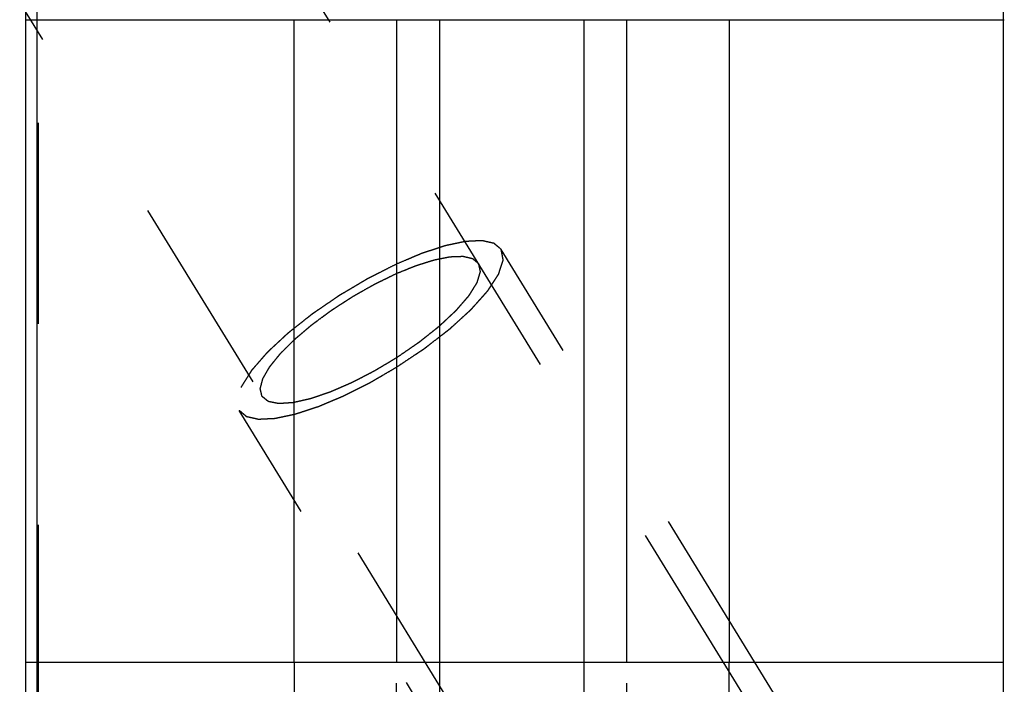
# Model space of a CAD drawing. Units: millimetres. Extents: x 0 to 594, y 0 to 420.
# Drawn here: x 256 to 272, y 222 to 233 of the extents above; entities that cross this region are included whole.
import ezdxf

# ---------------------------------------------------------------- set-up
doc = ezdxf.new("R2010")
doc.units = ezdxf.units.MM
doc.header["$LTSCALE"] = 32.67
doc.linetypes.add('HIDDEN', pattern=[0.2, 0.1, -0.1])
doc.layers.add('30870920_CL', color=7, linetype='CONTINUOUS')
doc.layers.add('30870920_HL', color=7, linetype='CONTINUOUS')

msp = doc.modelspace()

# ---------------------------------------------------------------- linework, layer by layer
at = {"layer": '30870920_CL', "color": 7, "linetype": 'CONTINUOUS'}
for p, q in [((256.5242, 208.792), (256.5242, 272.342)), ((272.4242, 208.792), (272.4242, 234.3975)), ((256.5242, 232.517), (272.4242, 232.517)), ((260.8879, 222.067), (260.8879, 232.517)), ((262.5492, 232.517), (262.5492, 222.067)), ((266.2992, 222.067), (266.2992, 232.517)), ((267.9604, 232.517), (267.9604, 222.067)), ((256.5242, 222.067), (272.4242, 222.067))]:
    msp.add_line(p, q, dxfattribs=at)
at = {"layer": '30870920_CL', "color": 9, "linetype": 'CONTINUOUS'}
for p, q in [((256.7105, 217.517), (256.7105, 258.5769)), ((263.2492, 232.517), (263.2492, 212.442)), ((265.5992, 232.517), (265.5992, 212.442))]:
    msp.add_line(p, q, dxfattribs=at)
at = {"layer": '30870920_HL', "color": 6, "linetype": 'HIDDEN'}
for p, q in [((256.7242, 263.5092), (256.7242, 217.6238)), ((271.7336, 215.7769), (259.5927, 235.5374)), ((263.6394, 221.0616), (254.9012, 235.2838)), ((272.1042, 216.0046), (264.2542, 228.7812)), ((267.8441, 213.3872), (259.9941, 226.1638)), ((260.8879, 222.067), (260.8879, 214.7329)), ((262.5492, 218.462), (262.5492, 222.067)), ((266.2992, 218.462), (266.2992, 222.067)), ((267.9604, 214.7329), (267.9604, 222.067))]:
    msp.add_line(p, q, dxfattribs=at)
msp.add_arc((272.4242, 240.567), 8.05, 270, 270.08196, dxfattribs=at)
for points, knots in [([(264.2542, 228.7812), (264.2398, 228.7934), (264.218, 228.8117), (264.1927, 228.8331), (264.1782, 228.8453), (264.1673, 228.8545), (264.1583, 228.8621), (264.1511, 228.8682), (264.1465, 228.872), (264.1429, 228.8751), (264.1406, 228.8769), (264.1391, 228.8783), (264.1381, 228.879), (264.1364, 228.8793), (264.1346, 228.8797), (264.1299, 228.8808), (264.123, 228.8823), (264.1138, 228.8844), (264.1046, 228.8865), (264.0923, 228.8893), (264.0708, 228.8941), (264.04, 228.901), (264.0093, 228.908), (263.9878, 228.9128), (263.9755, 228.9156), (263.9663, 228.9177), (263.9571, 228.9197), (263.9502, 228.9213), (263.9455, 228.9223), (263.9433, 228.9229), (263.9408, 228.9233), (263.9364, 228.9229), (263.9312, 228.9227), (263.9228, 228.9223), (263.9123, 228.9218), (263.8956, 228.921), (263.8746, 228.92), (263.8494, 228.9188), (263.8243, 228.9176), (263.7991, 228.9163), (263.774, 228.9151), (263.7488, 228.9139), (263.7278, 228.9129), (263.711, 228.9121), (263.6985, 228.9115), (263.688, 228.911), (263.6807, 228.9107), (263.6764, 228.9104), (263.6735, 228.9105), (263.6694, 228.9094), (263.6643, 228.9084), (263.6553, 228.9065), (263.6424, 228.9038), (263.627, 228.9005), (263.6064, 228.8962), (263.5806, 228.8907), (263.5497, 228.8842), (263.5188, 228.8777), (263.488, 228.8711), (263.4571, 228.8646), (263.4262, 228.8581), (263.4004, 228.8526), (263.3798, 228.8483), (263.3669, 228.8456), (263.3567, 228.8434), (263.3502, 228.842), (263.3452, 228.841), (263.3394, 228.8393), (263.329, 228.8358), (263.3143, 228.831), (263.2907, 228.8233), (263.2612, 228.8136), (263.214, 228.7982), (263.155, 228.7789), (263.096, 228.7595), (263.0488, 228.7441), (263.0192, 228.7344), (262.9957, 228.7267), (262.9809, 228.7218), (262.9706, 228.7186), (262.9646, 228.7165), (262.958, 228.7136), (262.9499, 228.7102), (262.9303, 228.7019), (262.901, 228.6896), (262.8619, 228.6732), (262.8228, 228.6567), (262.7707, 228.6348), (262.6795, 228.5964), (262.6013, 228.5635), (262.5492, 228.5415)], [0, 0, 0, 0, 0.0625, 0.09375, 0.109375, 0.125, 0.140625, 0.1484375, 0.15625, 0.1601562, 0.1640625, 0.1660156, 0.1669922, 0.1679688, 0.1699219, 0.171875, 0.1796875, 0.1875, 0.1953125, 0.203125, 0.21875, 0.25, 0.28125, 0.296875, 0.3046875, 0.3125, 0.3203125, 0.328125, 0.3300781, 0.3320312, 0.3339844, 0.3359375, 0.3398438, 0.34375, 0.3515625, 0.359375, 0.375, 0.390625, 0.40625, 0.421875, 0.4375, 0.453125, 0.46875, 0.4765625, 0.484375, 0.4921875, 0.4960938, 0.4980469, 0.5, 0.5019531, 0.5039062, 0.5078125, 0.515625, 0.5234375, 0.53125, 0.546875, 0.5625, 0.578125, 0.59375, 0.609375, 0.625, 0.640625, 0.6484375, 0.65625, 0.6601562, 0.6640625, 0.6660156, 0.6679688, 0.671875, 0.6796875, 0.6875, 0.703125, 0.71875, 0.75, 0.78125, 0.796875, 0.8125, 0.8203125, 0.828125, 0.8320312, 0.8339844, 0.8359375, 0.8398438, 0.84375, 0.859375, 0.875, 0.890625, 0.90625, 0.9375, 1, 1, 1, 1]), ([(262.5492, 228.3891), (262.5889, 228.4053), (262.6486, 228.4294), (262.7281, 228.4617), (262.7777, 228.4818), (262.8175, 228.4979), (262.8423, 228.5079), (262.8598, 228.5151), (262.8696, 228.5189), (262.8787, 228.5216), (262.8904, 228.5253), (262.9089, 228.5311), (262.9321, 228.5384), (262.9692, 228.5501), (263.0155, 228.5646), (263.0619, 228.5792), (263.099, 228.5909), (263.1222, 228.5981), (263.1407, 228.604), (263.1523, 228.6076), (263.1605, 228.6102), (263.165, 228.6115), (263.1689, 228.6122), (263.174, 228.6133), (263.1861, 228.6156), (263.2043, 228.6193), (263.2285, 228.6241), (263.2528, 228.6289), (263.277, 228.6337), (263.3012, 228.6385), (263.3255, 228.6433), (263.3497, 228.6481), (263.3699, 228.6522), (263.3861, 228.6554), (263.3982, 228.6578), (263.4083, 228.6598), (263.4154, 228.6612), (263.4194, 228.6619), (263.4226, 228.6627), (263.4249, 228.6626), (263.4282, 228.6628), (263.4339, 228.663), (263.4422, 228.6633), (263.4521, 228.6637), (263.4653, 228.6641), (263.4817, 228.6647), (263.5015, 228.6654), (263.5213, 228.6662), (263.541, 228.6669), (263.5608, 228.6676), (263.5805, 228.6683), (263.597, 228.6689), (263.6102, 228.6694), (263.6184, 228.6697), (263.625, 228.6699), (263.6291, 228.67), (263.6325, 228.6703), (263.6351, 228.6698), (263.6393, 228.6688), (263.6454, 228.6674), (263.6551, 228.6651), (263.6672, 228.6623), (263.6867, 228.6577), (263.7109, 228.652), (263.7352, 228.6463), (263.7546, 228.6418), (263.7668, 228.6389), (263.7765, 228.6367), (263.7825, 228.6352), (263.7869, 228.6343), (263.7891, 228.6336), (263.7904, 228.6322), (263.7924, 228.6307), (263.7953, 228.6282), (263.799, 228.625), (263.8049, 228.62), (263.8124, 228.6137), (263.8213, 228.6062), (263.8331, 228.5962), (263.8539, 228.5786), (263.8717, 228.5636), (263.8836, 228.5535)], [0, 0, 0, 0, 0.0625, 0.09375, 0.125, 0.140625, 0.15625, 0.1640625, 0.1679688, 0.171875, 0.1796875, 0.1875, 0.203125, 0.21875, 0.25, 0.28125, 0.296875, 0.3125, 0.3203125, 0.328125, 0.3320312, 0.3339844, 0.3359375, 0.3398438, 0.34375, 0.359375, 0.375, 0.390625, 0.40625, 0.421875, 0.4375, 0.453125, 0.46875, 0.4765625, 0.484375, 0.4921875, 0.4960938, 0.4980469, 0.5, 0.5019531, 0.5039062, 0.5078125, 0.515625, 0.5234375, 0.53125, 0.546875, 0.5625, 0.578125, 0.59375, 0.609375, 0.625, 0.640625, 0.6484375, 0.65625, 0.6601562, 0.6640625, 0.6660156, 0.6679688, 0.671875, 0.6796875, 0.6875, 0.703125, 0.71875, 0.75, 0.78125, 0.796875, 0.8125, 0.8203125, 0.828125, 0.8320312, 0.8339844, 0.8359375, 0.8398438, 0.84375, 0.8515625, 0.859375, 0.875, 0.890625, 0.90625, 0.9375, 1, 1, 1, 1]), ([(262.5493, 226.8647), (262.5823, 226.8868), (262.6483, 226.9309), (262.7474, 226.9971), (262.8299, 227.0522), (262.896, 227.0963), (262.9373, 227.1239), (262.9661, 227.1432), (262.9827, 227.1542), (262.9929, 227.1612), (263.0013, 227.1666), (263.0089, 227.1725), (263.0222, 227.1828), (263.0488, 227.2033), (263.0868, 227.2327), (263.1475, 227.2797), (263.2083, 227.3267), (263.269, 227.3737), (263.307, 227.4031), (263.3374, 227.4266), (263.3602, 227.4442), (263.3829, 227.4618), (263.4001, 227.475), (263.4114, 227.4838), (263.4192, 227.4897), (263.4268, 227.4969), (263.4364, 227.5056), (263.449, 227.5171), (263.4649, 227.5316), (263.5029, 227.5662), (263.5599, 227.6181), (263.6232, 227.6758), (263.6739, 227.7219), (263.7055, 227.7508), (263.7309, 227.7739), (263.7467, 227.7883), (263.7578, 227.7984), (263.7633, 227.8034), (263.7665, 227.8063), (263.7688, 227.8091), (263.772, 227.8126), (263.7769, 227.8181), (263.7856, 227.8279), (263.798, 227.8418), (263.8178, 227.864), (263.8426, 227.8918), (263.8723, 227.9252), (263.9021, 227.9585), (263.9318, 227.9919), (263.9566, 228.0197), (263.9764, 228.0419), (263.9913, 228.0586), (264.0061, 228.0753), (264.0185, 228.0892), (264.0272, 228.0989), (264.0322, 228.1045), (264.0351, 228.1079), (264.0379, 228.1108), (264.0394, 228.1132), (264.0422, 228.1175), (264.0477, 228.1261), (264.0557, 228.1384), (264.0685, 228.158), (264.0844, 228.1826), (264.1035, 228.212), (264.1226, 228.2415), (264.1417, 228.2709), (264.1608, 228.3004), (264.1768, 228.3249), (264.1895, 228.3446), (264.1975, 228.3568), (264.2039, 228.3667), (264.2085, 228.374), (264.213, 228.3803), (264.214, 228.3843), (264.2154, 228.3885), (264.2171, 228.3937), (264.2198, 228.4021), (264.2232, 228.4125), (264.2273, 228.425), (264.2327, 228.4417), (264.2395, 228.4625), (264.2476, 228.4876), (264.2558, 228.5126), (264.2639, 228.5376), (264.2721, 228.5626), (264.2789, 228.5835), (264.2833, 228.597), (264.2853, 228.6033), (264.2863, 228.6064), (264.2874, 228.6091), (264.2869, 228.6106), (264.2865, 228.613), (264.2858, 228.6165), (264.2846, 228.6228), (264.2831, 228.6306), (264.2813, 228.64), (264.2789, 228.6526), (264.2759, 228.6683), (264.2723, 228.6871), (264.2675, 228.7122), (264.2614, 228.7436), (264.2566, 228.7687), (264.2542, 228.7812)], [0, 0, 0, 0, 0.03125, 0.0625, 0.09375, 0.109375, 0.125, 0.1328125, 0.1367188, 0.140625, 0.1425781, 0.1445312, 0.1484375, 0.15625, 0.171875, 0.1875, 0.21875, 0.234375, 0.25, 0.2578125, 0.265625, 0.2734375, 0.28125, 0.2832031, 0.2851562, 0.2890625, 0.2929688, 0.296875, 0.3046875, 0.3125, 0.34375, 0.375, 0.390625, 0.40625, 0.4140625, 0.421875, 0.4257812, 0.4277344, 0.4287109, 0.4296875, 0.4316406, 0.4335938, 0.4375, 0.4453125, 0.453125, 0.46875, 0.484375, 0.5, 0.515625, 0.53125, 0.5390625, 0.546875, 0.5546875, 0.5625, 0.5664062, 0.5683594, 0.5703125, 0.5712891, 0.5722656, 0.5742188, 0.578125, 0.5859375, 0.59375, 0.609375, 0.625, 0.640625, 0.65625, 0.671875, 0.6875, 0.6953125, 0.703125, 0.7070312, 0.7109375, 0.7148438, 0.7167969, 0.71875, 0.7226562, 0.7265625, 0.734375, 0.7421875, 0.75, 0.765625, 0.78125, 0.796875, 0.8125, 0.828125, 0.84375, 0.8515625, 0.8535156, 0.8554688, 0.8574219, 0.8583984, 0.859375, 0.8632812, 0.8671875, 0.875, 0.8828125, 0.890625, 0.90625, 0.921875, 0.9375, 0.96875, 1, 1, 1, 1]), ([(262.5492, 228.5415), (262.5055, 228.5194), (262.4182, 228.4751), (262.309, 228.4197), (262.2326, 228.381), (262.1889, 228.3588), (262.1562, 228.3422), (262.1289, 228.3284), (262.1071, 228.3172), (262.0852, 228.3065), (262.058, 228.2902), (262.0146, 228.2645), (261.9602, 228.2322), (261.895, 228.1936), (261.8297, 228.1549), (261.7645, 228.1162), (261.7101, 228.0839), (261.6666, 228.0582), (261.6395, 228.042), (261.6176, 228.0293), (261.5973, 228.0148), (261.561, 227.9903), (261.5095, 227.9549), (261.4475, 227.9126), (261.3856, 227.8703), (261.3237, 227.8279), (261.2721, 227.7926), (261.2308, 227.7644), (261.205, 227.7468), (261.1869, 227.7345), (261.1767, 227.7273), (261.1677, 227.7199), (261.1559, 227.7108), (261.1374, 227.6961), (261.1142, 227.6778), (261.077, 227.6484), (261.0306, 227.6117), (260.9749, 227.5677), (260.9191, 227.5237), (260.8727, 227.487), (260.8356, 227.4577), (260.8123, 227.4393), (260.7938, 227.4246), (260.7821, 227.4155), (260.7745, 227.4082), (260.7666, 227.4009), (260.753, 227.3882), (260.7334, 227.37), (260.7021, 227.3409), (260.663, 227.3045), (260.6161, 227.2609), (260.5692, 227.2172), (260.5301, 227.1808), (260.5027, 227.1554), (260.4871, 227.1408), (260.4753, 227.1299), (260.4655, 227.1208), (260.4578, 227.1135), (260.4496, 227.1062), (260.4423, 227.0976), (260.4303, 227.0839), (260.4153, 227.0667), (260.3974, 227.0461), (260.3794, 227.0254), (260.3554, 226.9979), (260.3255, 226.9636), (260.2896, 226.9223), (260.2596, 226.888), (260.2356, 226.8605), (260.2207, 226.8433), (260.2087, 226.8295), (260.2013, 226.8209), (260.1959, 226.8149), (260.1931, 226.8115), (260.1914, 226.8085), (260.1889, 226.8046), (260.185, 226.7985), (260.1802, 226.7908), (260.1724, 226.7785), (260.1627, 226.7631), (260.1511, 226.7447), (260.1356, 226.72), (260.1162, 226.6893), (260.0929, 226.6524), (260.0735, 226.6216), (260.058, 226.597), (260.0483, 226.5816), (260.0405, 226.5693), (260.0357, 226.5616), (260.0323, 226.5562), (260.0304, 226.5532), (260.0283, 226.55), (260.0274, 226.5468), (260.0257, 226.5417), (260.0238, 226.5352), (260.0206, 226.525), (260.0166, 226.5121), (260.0119, 226.4967), (260.0055, 226.4761), (259.9976, 226.4504), (259.9881, 226.4195), (259.9801, 226.3938), (259.9738, 226.3732), (259.969, 226.3578), (259.9655, 226.3462), (259.9631, 226.3385), (259.9621, 226.3353), (259.9613, 226.3327), (259.9603, 226.33), (259.9612, 226.3278), (259.9617, 226.3248), (259.9625, 226.3209), (259.9635, 226.316), (259.9646, 226.3102), (259.9662, 226.3024), (259.9682, 226.2926), (259.9713, 226.277), (259.9752, 226.2575), (259.9799, 226.2341), (259.9862, 226.2028), (259.9909, 226.1794), (259.9941, 226.1638)], [0, 0, 0, 0, 0.03125, 0.0625, 0.078125, 0.0859375, 0.09375, 0.1015625, 0.1054688, 0.109375, 0.1171875, 0.125, 0.140625, 0.15625, 0.171875, 0.1875, 0.203125, 0.2109375, 0.21875, 0.2226562, 0.2265625, 0.234375, 0.25, 0.265625, 0.28125, 0.296875, 0.3125, 0.3203125, 0.328125, 0.3320312, 0.3339844, 0.3359375, 0.3398438, 0.34375, 0.3515625, 0.359375, 0.375, 0.390625, 0.40625, 0.421875, 0.4296875, 0.4375, 0.4414062, 0.4453125, 0.4472656, 0.4492188, 0.453125, 0.4609375, 0.46875, 0.484375, 0.5, 0.515625, 0.53125, 0.5390625, 0.5429688, 0.546875, 0.5507812, 0.5527344, 0.5546875, 0.5585938, 0.5625, 0.5703125, 0.578125, 0.5859375, 0.59375, 0.609375, 0.625, 0.640625, 0.6484375, 0.65625, 0.6601562, 0.6640625, 0.6660156, 0.6669922, 0.6679688, 0.6699219, 0.671875, 0.6757812, 0.6796875, 0.6875, 0.6953125, 0.703125, 0.71875, 0.734375, 0.75, 0.7578125, 0.765625, 0.7695312, 0.7734375, 0.7753906, 0.7763672, 0.7773438, 0.7792969, 0.78125, 0.7851562, 0.7890625, 0.796875, 0.8046875, 0.8125, 0.828125, 0.84375, 0.859375, 0.8671875, 0.875, 0.8828125, 0.8847656, 0.8867188, 0.8876953, 0.8886719, 0.890625, 0.8925781, 0.8945312, 0.8984375, 0.9023438, 0.90625, 0.9140625, 0.921875, 0.9375, 0.953125, 0.96875, 1, 1, 1, 1]), ([(263.8836, 228.5535), (263.8856, 228.5437), (263.8897, 228.5241), (263.8948, 228.4996), (263.8989, 228.4799), (263.9019, 228.4652), (263.9045, 228.453), (263.9065, 228.4431), (263.9081, 228.4358), (263.9093, 228.4296), (263.9104, 228.4248), (263.9108, 228.4216), (263.9117, 228.4194), (263.9109, 228.4168), (263.9102, 228.4144), (263.9087, 228.4094), (263.9064, 228.4021), (263.9035, 228.3922), (263.8995, 228.379), (263.8946, 228.3626), (263.8886, 228.3428), (263.8827, 228.3231), (263.8767, 228.3033), (263.8718, 228.2869), (263.8678, 228.2737), (263.8648, 228.2638), (263.8624, 228.2556), (263.8604, 228.249), (263.8592, 228.2449), (263.8581, 228.2416), (263.8574, 228.2385), (263.8539, 228.2333), (263.8504, 228.2275), (263.8454, 228.2196), (263.8393, 228.2097), (263.8245, 228.1861), (263.8072, 228.1585), (263.7875, 228.127), (263.7727, 228.1033), (263.7579, 228.0797), (263.7456, 228.0599), (263.7357, 228.0442), (263.7296, 228.0343), (263.7253, 228.0274), (263.7231, 228.024), (263.7219, 228.022), (263.7198, 228.0197), (263.7175, 228.017), (263.7137, 228.0126), (263.707, 228.0049), (263.6974, 227.9939), (263.6821, 227.9762), (263.663, 227.9542), (263.6401, 227.9277), (263.6171, 227.9013), (263.5942, 227.8748), (263.5713, 227.8483), (263.5521, 227.8263), (263.5369, 227.8087), (263.5273, 227.7976), (263.5197, 227.7888), (263.5152, 227.7838), (263.5126, 227.7806), (263.51, 227.7782), (263.5057, 227.7741), (263.4969, 227.766), (263.4844, 227.7543), (263.4644, 227.7356), (263.4394, 227.7122), (263.3993, 227.6749), (263.3593, 227.6375), (263.3193, 227.6001), (263.2892, 227.5721), (263.2667, 227.5511), (263.2517, 227.5371), (263.2442, 227.5301), (263.2368, 227.523), (263.2247, 227.5138), (263.2103, 227.5022), (263.1868, 227.4836), (263.1576, 227.4604), (263.1225, 227.4326), (263.0757, 227.3955), (263.0289, 227.3583), (262.9821, 227.3212), (262.9528, 227.298), (262.9324, 227.2818), (262.9221, 227.2737), (262.9163, 227.269), (262.9094, 227.2644), (262.9011, 227.2587), (262.8877, 227.2495), (262.8643, 227.2334), (262.8307, 227.2104), (262.7771, 227.1736), (262.7101, 227.1275), (262.6297, 227.0723), (262.5761, 227.0355), (262.5493, 227.0171)], [0, 0, 0, 0, 0.03125, 0.0625, 0.078125, 0.09375, 0.109375, 0.1171875, 0.125, 0.1328125, 0.1367188, 0.140625, 0.1425781, 0.1445312, 0.1464844, 0.1484375, 0.15625, 0.1640625, 0.171875, 0.1875, 0.203125, 0.21875, 0.234375, 0.25, 0.2578125, 0.265625, 0.2734375, 0.2773438, 0.28125, 0.2832031, 0.2851562, 0.2890625, 0.2929688, 0.296875, 0.3046875, 0.3125, 0.34375, 0.359375, 0.375, 0.390625, 0.40625, 0.4140625, 0.421875, 0.4257812, 0.4277344, 0.4287109, 0.4296875, 0.4316406, 0.4335938, 0.4375, 0.4453125, 0.453125, 0.46875, 0.484375, 0.5, 0.515625, 0.53125, 0.546875, 0.5546875, 0.5625, 0.5664062, 0.5703125, 0.5712891, 0.5722656, 0.5742188, 0.578125, 0.5859375, 0.59375, 0.609375, 0.625, 0.65625, 0.671875, 0.6875, 0.703125, 0.7070312, 0.7109375, 0.7148438, 0.71875, 0.7265625, 0.734375, 0.75, 0.765625, 0.78125, 0.8125, 0.828125, 0.84375, 0.8515625, 0.8554688, 0.8574219, 0.859375, 0.8632812, 0.8671875, 0.875, 0.890625, 0.90625, 0.9375, 0.96875, 1, 1, 1, 1]), ([(260.3647, 226.3915), (260.3617, 226.4045), (260.3573, 226.4239), (260.3513, 226.4498), (260.3476, 226.466), (260.3446, 226.4789), (260.3424, 226.4886), (260.3401, 226.4983), (260.3383, 226.5065), (260.3371, 226.5117), (260.3366, 226.5141), (260.336, 226.5157), (260.3368, 226.5184), (260.3376, 226.5215), (260.3387, 226.5258), (260.3406, 226.5331), (260.3434, 226.5437), (260.3477, 226.5606), (260.3532, 226.5817), (260.3597, 226.607), (260.3663, 226.6323), (260.3712, 226.6513), (260.3745, 226.664), (260.3758, 226.6693), (260.377, 226.6735), (260.3778, 226.6776), (260.3816, 226.684), (260.3859, 226.6915), (260.3917, 226.7016), (260.3989, 226.7142), (260.4076, 226.7293), (260.4191, 226.7494), (260.4335, 226.7746), (260.448, 226.7998), (260.4595, 226.82), (260.4682, 226.8351), (260.4754, 226.8477), (260.4812, 226.8577), (260.4856, 226.8653), (260.489, 226.8715), (260.4938, 226.8773), (260.4983, 226.8829), (260.5041, 226.89), (260.5177, 226.907), (260.5383, 226.9324), (260.5657, 226.9664), (260.5931, 227.0003), (260.6159, 227.0286), (260.6342, 227.0512), (260.6456, 227.0653), (260.6549, 227.0767), (260.6635, 227.0878), (260.679, 227.1031), (260.6971, 227.1212), (260.7214, 227.1454), (260.7517, 227.1756), (260.7881, 227.2119), (260.8185, 227.2422), (260.8428, 227.2664), (260.8609, 227.2845), (260.8762, 227.2996), (260.8867, 227.3102), (260.8929, 227.3163), (260.8971, 227.3208), (260.9029, 227.3255), (260.9101, 227.3317), (260.923, 227.3425), (260.9413, 227.358), (260.9633, 227.3767), (260.9926, 227.4015), (261.0293, 227.4325), (261.0732, 227.4698), (261.1099, 227.5008), (261.1392, 227.5256), (261.1612, 227.5442), (261.1793, 227.5597), (261.1962, 227.572), (261.2128, 227.5842), (261.2335, 227.5995), (261.2833, 227.6362), (261.3414, 227.679), (261.4078, 227.7279), (261.4577, 227.7646), (261.4989, 227.7953), (261.5351, 227.8183), (261.5708, 227.8415), (261.6155, 227.8704), (261.6692, 227.9051), (261.7228, 227.9398), (261.7675, 227.9688), (261.8034, 227.9918), (261.8389, 228.0154), (261.8853, 228.0412), (261.9406, 228.0727), (262.0145, 228.1144), (262.0791, 228.1511), (262.1345, 228.1824), (262.1576, 228.1955), (262.1761, 228.2059), (262.1946, 228.2166), (262.2176, 228.2276), (262.2452, 228.2411), (262.2821, 228.2591), (262.3281, 228.2815), (262.3834, 228.3084), (262.4571, 228.3443), (262.5123, 228.3712), (262.5492, 228.3891)], [0, 0, 0, 0, 0.03125, 0.046875, 0.0625, 0.0703125, 0.078125, 0.0859375, 0.09375, 0.0976562, 0.0986328, 0.0996094, 0.1015625, 0.1035156, 0.1054688, 0.109375, 0.1171875, 0.125, 0.140625, 0.15625, 0.171875, 0.1875, 0.1914062, 0.1953125, 0.1972656, 0.1992188, 0.203125, 0.2070312, 0.2109375, 0.21875, 0.2265625, 0.234375, 0.25, 0.265625, 0.2734375, 0.28125, 0.2890625, 0.2929688, 0.296875, 0.3007812, 0.3027344, 0.3046875, 0.3085938, 0.3125, 0.328125, 0.34375, 0.359375, 0.375, 0.3828125, 0.390625, 0.3945312, 0.3984375, 0.40625, 0.4140625, 0.421875, 0.4375, 0.453125, 0.46875, 0.4765625, 0.484375, 0.4921875, 0.4960938, 0.4980469, 0.5, 0.5019531, 0.5039062, 0.5078125, 0.515625, 0.5234375, 0.53125, 0.546875, 0.5625, 0.578125, 0.5859375, 0.59375, 0.6015625, 0.6054688, 0.609375, 0.6171875, 0.625, 0.65625, 0.671875, 0.6875, 0.703125, 0.7109375, 0.71875, 0.734375, 0.75, 0.765625, 0.78125, 0.7890625, 0.796875, 0.8125, 0.828125, 0.84375, 0.875, 0.8828125, 0.890625, 0.8945312, 0.8984375, 0.90625, 0.9140625, 0.921875, 0.9375, 0.953125, 0.96875, 1, 1, 1, 1]), ([(262.5493, 227.0171), (262.5194, 226.9993), (262.4598, 226.9636), (262.3852, 226.919), (262.3255, 226.8834), (262.2808, 226.8566), (262.2435, 226.8344), (262.2174, 226.8187), (262.2025, 226.8099), (262.1913, 226.8029), (262.18, 226.7974), (262.165, 226.7895), (262.1387, 226.776), (262.1011, 226.7565), (262.056, 226.7332), (262.0109, 226.7098), (261.9658, 226.6865), (261.9207, 226.6632), (261.8832, 226.6438), (261.8569, 226.6301), (261.8419, 226.6224), (261.8305, 226.6162), (261.8195, 226.6118), (261.8047, 226.6053), (261.7789, 226.5941), (261.7419, 226.578), (261.6976, 226.5588), (261.6533, 226.5396), (261.609, 226.5203), (261.572, 226.5043), (261.5425, 226.4915), (261.5203, 226.4819), (261.5019, 226.4739), (261.4889, 226.4682), (261.4816, 226.4651), (261.4759, 226.4624), (261.471, 226.461), (261.4643, 226.4586), (261.4526, 226.4546), (261.4358, 226.4489), (261.4157, 226.442), (261.3888, 226.4329), (261.3553, 226.4215), (261.3151, 226.4078), (261.2748, 226.394), (261.2413, 226.3826), (261.2145, 226.3735), (261.1943, 226.3666), (261.1776, 226.3609), (261.1658, 226.3569), (261.1592, 226.3547), (261.1539, 226.3527), (261.1497, 226.3519), (261.1438, 226.3505), (261.1335, 226.3482), (261.1188, 226.3449), (261.1012, 226.3409), (261.0777, 226.3356), (261.0483, 226.3289), (261.013, 226.3209), (260.9777, 226.3129), (260.9483, 226.3062), (260.9248, 226.3009), (260.9071, 226.2969), (260.8924, 226.2936), (260.8821, 226.2912), (260.8763, 226.2899), (260.8716, 226.2887), (260.8682, 226.2887), (260.8632, 226.2883), (260.8547, 226.2878), (260.8425, 226.2869), (260.8278, 226.286), (260.8083, 226.2847), (260.7839, 226.2831), (260.7545, 226.2811), (260.7252, 226.2792), (260.7008, 226.2776), (260.6812, 226.2763), (260.669, 226.2755), (260.6592, 226.2749), (260.6519, 226.2744), (260.6458, 226.274), (260.6415, 226.2737), (260.6391, 226.2736), (260.6371, 226.2733), (260.6359, 226.2737), (260.6341, 226.274), (260.6311, 226.2747), (260.6266, 226.2755), (260.6213, 226.2766), (260.6143, 226.278), (260.6055, 226.2798), (260.5913, 226.2827), (260.5737, 226.2862), (260.5525, 226.2905), (260.5313, 226.2948), (260.5137, 226.2983), (260.4996, 226.3012), (260.4907, 226.303), (260.4837, 226.3044), (260.4784, 226.3054), (260.474, 226.3064), (260.4709, 226.3069), (260.4692, 226.3073), (260.4677, 226.3075), (260.467, 226.3083), (260.4659, 226.3091), (260.4641, 226.3107), (260.4614, 226.3128), (260.4581, 226.3155), (260.4538, 226.3189), (260.4485, 226.3233), (260.4399, 226.3303), (260.4291, 226.3391), (260.4163, 226.3495), (260.4034, 226.36), (260.3862, 226.374), (260.3733, 226.3845), (260.3647, 226.3915)], [0, 0, 0, 0, 0.03125, 0.0625, 0.078125, 0.09375, 0.109375, 0.1171875, 0.1210938, 0.125, 0.1289062, 0.1328125, 0.140625, 0.15625, 0.171875, 0.1875, 0.203125, 0.21875, 0.234375, 0.2421875, 0.2460938, 0.25, 0.2539062, 0.2578125, 0.265625, 0.28125, 0.296875, 0.3125, 0.328125, 0.34375, 0.3515625, 0.359375, 0.3671875, 0.3710938, 0.3730469, 0.375, 0.3769531, 0.3789062, 0.3828125, 0.390625, 0.3984375, 0.40625, 0.421875, 0.4375, 0.453125, 0.46875, 0.4765625, 0.484375, 0.4921875, 0.4960938, 0.4980469, 0.5, 0.5019531, 0.5039062, 0.5078125, 0.515625, 0.5234375, 0.53125, 0.546875, 0.5625, 0.578125, 0.59375, 0.6015625, 0.609375, 0.6171875, 0.6210938, 0.6230469, 0.625, 0.6269531, 0.6289062, 0.6328125, 0.640625, 0.6484375, 0.65625, 0.671875, 0.6875, 0.703125, 0.71875, 0.7265625, 0.734375, 0.7382812, 0.7421875, 0.7460938, 0.7480469, 0.7490234, 0.75, 0.7509766, 0.7519531, 0.7539062, 0.7578125, 0.7617188, 0.765625, 0.7734375, 0.78125, 0.796875, 0.8125, 0.828125, 0.84375, 0.8515625, 0.859375, 0.8632812, 0.8671875, 0.8710938, 0.8730469, 0.8740234, 0.875, 0.8759766, 0.8769531, 0.8789062, 0.8828125, 0.8867188, 0.890625, 0.8984375, 0.90625, 0.921875, 0.9375, 0.953125, 0.96875, 1, 1, 1, 1]), ([(259.9941, 226.1638), (260.0037, 226.1556), (260.0182, 226.1434), (260.0375, 226.1272), (260.052, 226.115), (260.0665, 226.1028), (260.0786, 226.0926), (260.0882, 226.0845), (260.0943, 226.0794), (260.0991, 226.0753), (260.1027, 226.0723), (260.1057, 226.0697), (260.1078, 226.0679), (260.1091, 226.067), (260.1098, 226.066), (260.1115, 226.0658), (260.1135, 226.0653), (260.1171, 226.0646), (260.1222, 226.0634), (260.1284, 226.062), (260.1366, 226.0602), (260.1468, 226.0578), (260.1632, 226.0541), (260.1837, 226.0495), (260.2083, 226.044), (260.2329, 226.0384), (260.2534, 226.0338), (260.2697, 226.0301), (260.28, 226.0278), (260.2882, 226.026), (260.2943, 226.0246), (260.2995, 226.0234), (260.303, 226.0226), (260.3051, 226.0222), (260.3065, 226.0217), (260.3088, 226.022), (260.3115, 226.022), (260.3164, 226.0223), (260.3234, 226.0226), (260.3318, 226.023), (260.343, 226.0236), (260.3569, 226.0242), (260.3793, 226.0253), (260.4073, 226.0267), (260.4408, 226.0283), (260.4744, 226.0299), (260.5023, 226.0312), (260.5247, 226.0323), (260.5387, 226.033), (260.5499, 226.0335), (260.5582, 226.0339), (260.5652, 226.0343), (260.5701, 226.0345), (260.573, 226.0346), (260.5749, 226.0346), (260.5776, 226.0353), (260.581, 226.036), (260.587, 226.0373), (260.5956, 226.0391), (260.6059, 226.0412), (260.6196, 226.0441), (260.6368, 226.0478), (260.6643, 226.0536), (260.6986, 226.0608), (260.7398, 226.0695), (260.781, 226.0782), (260.8153, 226.0855), (260.8427, 226.0913), (260.8633, 226.0956), (260.8805, 226.0993), (260.8925, 226.1018), (260.8994, 226.1033), (260.9043, 226.1041), (260.9105, 226.1063), (260.9183, 226.1088), (260.9321, 226.1134), (260.9517, 226.1198), (260.9753, 226.1275), (261.0068, 226.1378), (261.0461, 226.1507), (261.0934, 226.1662), (261.1406, 226.1816), (261.1799, 226.1945), (261.2114, 226.2048), (261.235, 226.2125), (261.2547, 226.219), (261.2684, 226.2234), (261.2763, 226.2261), (261.282, 226.2277), (261.2886, 226.2307), (261.2971, 226.2342), (261.3121, 226.2406), (261.3335, 226.2495), (261.3592, 226.2603), (261.3934, 226.2747), (261.4362, 226.2927), (261.4876, 226.3143), (261.539, 226.3359), (261.5818, 226.3539), (261.616, 226.3683), (261.6417, 226.3791), (261.6631, 226.3881), (261.678, 226.3944), (261.6866, 226.398), (261.693, 226.4005), (261.6997, 226.4041), (261.7086, 226.4085), (261.7242, 226.4164), (261.7465, 226.4276), (261.7733, 226.441), (261.8089, 226.4589), (261.8535, 226.4813), (261.907, 226.5082), (261.9605, 226.5351), (262.0139, 226.5619), (262.0585, 226.5844), (262.0897, 226.6), (262.1075, 226.6091), (262.1209, 226.6154), (262.1343, 226.6236), (262.1521, 226.6338), (262.1834, 226.652), (262.228, 226.6779), (262.2815, 226.7091), (262.3529, 226.7506), (262.4422, 226.8025), (262.5136, 226.844), (262.5493, 226.8647)], [0, 0, 0, 0, 0.03125, 0.046875, 0.0625, 0.078125, 0.09375, 0.1015625, 0.109375, 0.1132812, 0.1171875, 0.1210938, 0.1230469, 0.1240234, 0.125, 0.1259766, 0.1269531, 0.1289062, 0.1328125, 0.1367188, 0.140625, 0.1484375, 0.15625, 0.171875, 0.1875, 0.203125, 0.21875, 0.2265625, 0.234375, 0.2382812, 0.2421875, 0.2460938, 0.2480469, 0.2490234, 0.25, 0.2509766, 0.2519531, 0.2539062, 0.2578125, 0.2617188, 0.265625, 0.2734375, 0.28125, 0.296875, 0.3125, 0.328125, 0.34375, 0.3515625, 0.359375, 0.3632812, 0.3671875, 0.3710938, 0.3730469, 0.3740234, 0.375, 0.3759766, 0.3769531, 0.3789062, 0.3828125, 0.3867188, 0.390625, 0.3984375, 0.40625, 0.421875, 0.4375, 0.453125, 0.46875, 0.4765625, 0.484375, 0.4921875, 0.4960938, 0.4980469, 0.5, 0.5019531, 0.5039062, 0.5078125, 0.515625, 0.5234375, 0.53125, 0.546875, 0.5625, 0.578125, 0.59375, 0.6015625, 0.609375, 0.6171875, 0.6210938, 0.6230469, 0.625, 0.6269531, 0.6289062, 0.6328125, 0.640625, 0.6484375, 0.65625, 0.671875, 0.6875, 0.703125, 0.71875, 0.7265625, 0.734375, 0.7421875, 0.7460938, 0.7480469, 0.75, 0.7519531, 0.7539062, 0.7578125, 0.765625, 0.7734375, 0.78125, 0.796875, 0.8125, 0.828125, 0.84375, 0.859375, 0.8671875, 0.8710938, 0.875, 0.8789062, 0.8828125, 0.890625, 0.90625, 0.921875, 0.9375, 0.96875, 1, 1, 1, 1])]:
    msp.add_open_spline(points, degree=3, knots=knots, dxfattribs=at)

doc.saveas('drawing.dxf')
